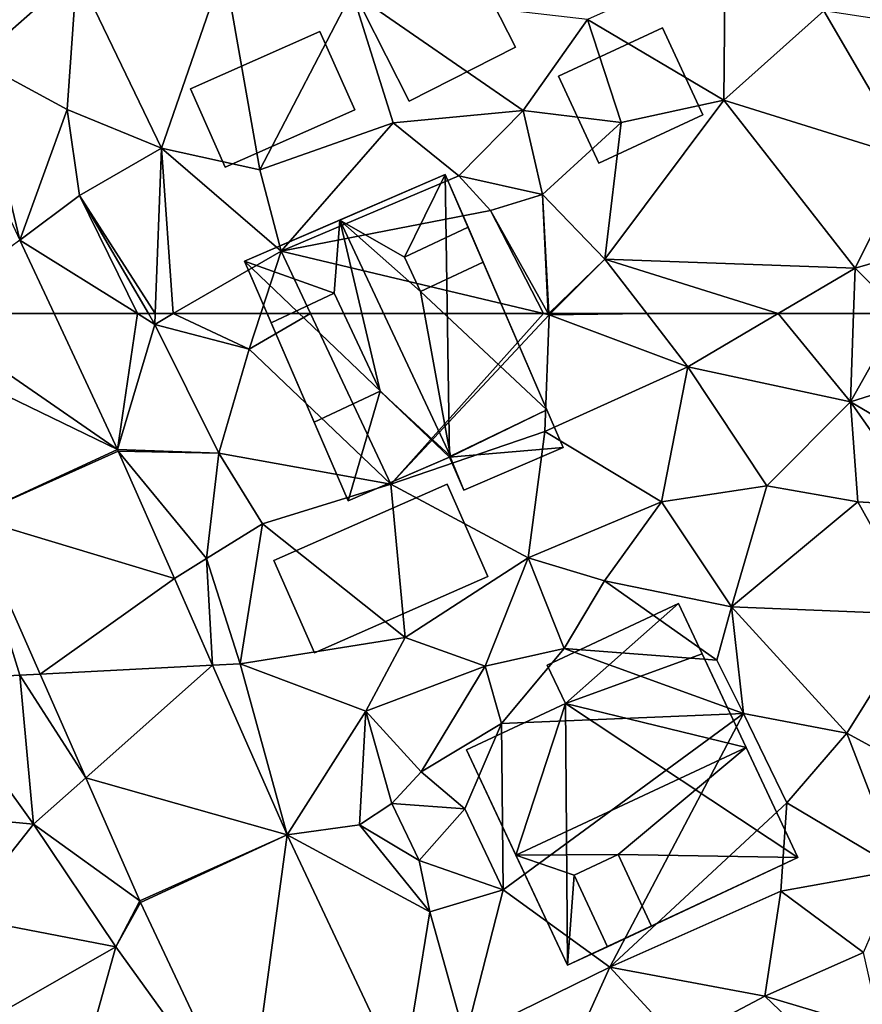
# Model space of a CAD drawing. Extents: x -1004 to 59, y -2000 to -920.
# Drawn here: x -918 to -887, y -1651 to -1614 of the extents above; entities that cross this region are included whole.
import ezdxf

# ---------------------------------------------------------------- set-up
doc = ezdxf.new("R2010")
doc.units = 0
doc.header["$MEASUREMENT"] = 0
for name, color, linetype in [('Bygninger_LOD1', 1, 'Continuous'), ('Bygninger_LOD2', 1, 'Continuous'), ('Terraen', 33, 'Continuous'), ('Terraen_vej', 33, 'Continuous')]:
    doc.layers.add(name, color=color, linetype=linetype)

# ---------------------------------------------------------------- blocks, each defined once
blk = doc.blocks.new('1km_6223_572_Flyttet_X-573000m_Y-6225000m_ACAD_1_FMEBLOCK70')
at = {"layer": 'Terraen_vej', "color": 251, "true_color": 0x555555}
blk.add_polyline3d([(15.34, -62.5, 8.633), (20.301, -62.5, 8.519), (19.023, -59.764, 8.633)], close=True, dxfattribs=at)
blk = doc.blocks.new('1km_6223_572_Flyttet_X-573000m_Y-6225000m_ACAD_1_FMEBLOCK84')
at = {"layer": 'Terraen', "color": 9, "true_color": 0xbbbbbb}
for points in [[(20.301, 62.5, 8.519), (22.658, 57.449, 8.31), (23.4, 62.5, 8.43)], [(22.658, 57.449, 8.31), (24.04, 62.1, 8.4), (23.4, 62.5, 8.43)], [(23.807, 62.5, 8.414), (23.4, 62.5, 8.43), (24.04, 62.1, 8.4)], [(24.055, 62.5, 8.413), (23.807, 62.5, 8.414), (24.04, 62.1, 8.4)], [(24.731, 62.5, 8.435), (24.04, 62.1, 8.4), (27.55, 61.18, 8.15)], [(24.731, 62.5, 8.435), (24.055, 62.5, 8.413), (24.04, 62.1, 8.4)], [(24.731, 62.5, 8.435), (27.55, 61.18, 8.15), (27.982, 62.5, 8.328)], [(29.83, 62.5, 8.471), (27.982, 62.5, 8.328), (27.55, 61.18, 8.15)], [(29.83, 62.5, 8.471), (27.55, 61.18, 8.15), (32.81, 56.16, 8.01)], [(38.48, 62.5, 7.994), (29.83, 62.5, 8.471), (32.81, 56.16, 8.01)], [(38.48, 62.5, 7.994), (32.81, 56.16, 8.01), (38.69, 62.45, 7.98)], [(38.69, 62.45, 7.98), (32.81, 56.16, 8.01), (38.53, 58.12, 7.89)], [(38.662, 62.5, 7.97), (38.48, 62.5, 7.994), (38.69, 62.45, 7.98)], [(38.69, 62.45, 7.98), (38.53, 58.12, 7.89), (43.85, 60.52, 7.79)], [(38.662, 62.5, 7.97), (38.69, 62.45, 7.98), (38.687, 62.5, 7.979)], [(38.74, 62.5, 7.976), (38.687, 62.5, 7.979), (38.69, 62.45, 7.98)], [(42.32, 62.5, 7.8), (38.74, 62.5, 7.976), (38.69, 62.45, 7.98)], [(42.32, 62.5, 7.8), (38.69, 62.45, 7.98), (43.85, 60.52, 7.79)], [(47.206, 62.5, 7.714), (42.32, 62.5, 7.8), (43.85, 60.52, 7.79)], [(47.206, 62.5, 7.714), (43.85, 60.52, 7.79), (49.89, 59.22, 7.75)], [(47.206, 62.5, 7.714), (49.89, 59.22, 7.75), (50.009, 62.5, 7.684)], [(51.742, 62.5, 7.659), (50.009, 62.5, 7.684), (49.89, 59.22, 7.75)], [(51.742, 62.5, 7.659), (49.89, 59.22, 7.75), (53.77, 60.45, 7.67)], [(22.658, 57.449, 8.31), (26.42, 57.32, 8.2), (24.04, 62.1, 8.4)], [(24.04, 62.1, 8.4), (26.42, 57.32, 8.2), (27.55, 61.18, 8.15)], [(27.55, 61.18, 8.15), (26.42, 57.32, 8.2), (32.81, 56.16, 8.01)], [(43.85, 60.52, 7.79), (38.53, 58.12, 7.89), (42.87, 55.5, 7.94)], [(43.85, 60.52, 7.79), (42.87, 55.5, 7.94), (46.78, 56.1, 7.63)], [(43.85, 60.52, 7.79), (46.78, 56.1, 7.63), (49.89, 59.22, 7.75)], [(49.89, 59.22, 7.75), (54.17, 56.71, 7.21), (53.77, 60.45, 7.67)], [(46.78, 56.1, 7.63), (50.17, 55.5, 7.35), (49.89, 59.22, 7.75)], [(49.89, 59.22, 7.75), (52.6, 55.36, 7.44), (54.17, 56.71, 7.21)], [(49.89, 59.22, 7.75), (50.17, 55.5, 7.35), (52.6, 55.36, 7.44)], [(38.53, 58.12, 7.89), (32.81, 56.16, 8.01), (37.92, 53.42, 7.99)], [(38.53, 58.12, 7.89), (37.92, 53.42, 7.99), (42.87, 55.5, 7.94)], [(22.658, 57.449, 8.31), (22.686, 57.389, 8.307), (26.42, 57.32, 8.2)], [(22.686, 57.389, 8.307), (25.97, 53.4, 8.16), (26.42, 57.32, 8.2)], [(22.686, 57.389, 8.307), (24.771, 52.65, 8.115), (25.97, 53.4, 8.16)], [(28.05, 54.69, 7.89), (26.42, 57.32, 8.2), (25.97, 53.4, 8.16)], [(32.81, 56.16, 8.01), (26.42, 57.32, 8.2), (28.05, 54.69, 7.89)], [(32.81, 56.16, 8.01), (28.05, 54.69, 7.89), (33.34, 50.46, 7.96)], [(32.81, 56.16, 8.01), (33.34, 50.46, 7.96), (37.92, 53.42, 7.99)], [(46.78, 56.1, 7.63), (42.87, 55.5, 7.94), (45.47, 51.6, 7.28)], [(46.78, 56.1, 7.63), (45.47, 51.6, 7.28), (50.17, 55.5, 7.35)], [(42.87, 55.5, 7.94), (37.92, 53.42, 7.99), (40.75, 52.57, 7.45)], [(42.87, 55.5, 7.94), (40.75, 52.57, 7.45), (45.47, 51.6, 7.28)], [(45.47, 51.6, 7.28), (52.51, 51.32, 7.22), (50.17, 55.5, 7.35)], [(50.17, 55.5, 7.35), (52.51, 51.32, 7.22), (52.6, 55.36, 7.44)], [(17.208, 54.941, 8.406), (15.7, 48.88, 8.1), (19.03, 49.06, 8.02)], [(17.208, 54.941, 8.406), (19.03, 49.06, 8.02), (19.779, 49.099, 8.148)], [(28.05, 54.69, 7.89), (25.97, 53.4, 8.16), (27.22, 49.49, 7.87)], [(28.05, 54.69, 7.89), (27.22, 49.49, 7.87), (33.34, 50.46, 7.96)], [(24.771, 52.65, 8.115), (26.186, 49.436, 7.984), (25.97, 53.4, 8.16)], [(26.186, 49.436, 7.984), (27.22, 49.49, 7.87), (25.97, 53.4, 8.16)], [(37.92, 53.42, 7.99), (33.34, 50.46, 7.96), (36.32, 49.4, 7.65)], [(37.92, 53.42, 7.99), (36.32, 49.4, 7.65), (39.25, 50.06, 7.7)], [(40.75, 52.57, 7.45), (37.92, 53.42, 7.99), (39.25, 50.06, 7.7)], [(40.75, 52.57, 7.45), (39.25, 50.06, 7.7), (44.92, 49.62, 6.71)], [(40.75, 52.57, 7.45), (44.92, 49.62, 6.71), (45.47, 51.6, 7.28)], [(45.47, 51.6, 7.28), (44.92, 49.62, 6.71), (45.91, 47.64, 7.32)], [(45.47, 51.6, 7.28), (49.75, 46.91, 7.29), (52.51, 51.32, 7.22)], [(45.47, 51.6, 7.28), (45.91, 47.64, 7.32), (49.75, 46.91, 7.29)], [(52.51, 51.32, 7.22), (49.75, 46.91, 7.29), (54.49, 44.33, 7.22)], [(27.22, 49.49, 7.87), (31.89, 47.73, 7.76), (33.34, 50.46, 7.96)], [(36.32, 49.4, 7.65), (33.34, 50.46, 7.96), (31.89, 47.73, 7.76)], [(39.25, 50.06, 7.7), (36.32, 49.4, 7.65), (36.93, 47.27, 7.71)], [(39.25, 50.06, 7.7), (36.93, 47.27, 7.71), (45.91, 47.64, 7.32)], [(39.25, 50.06, 7.7), (45.91, 47.64, 7.32), (44.92, 49.62, 6.71)], [(28.961, 43.133, 7.728), (27.22, 49.49, 7.87), (26.186, 49.436, 7.984)], [(28.961, 43.133, 7.728), (31.89, 47.73, 7.76), (27.22, 49.49, 7.87)], [(19.03, 49.06, 8.02), (15.7, 48.88, 8.1), (19.54, 43.52, 8.01)], [(21.476, 45.243, 7.977), (19.779, 49.099, 8.148), (19.03, 49.06, 8.02)], [(21.476, 45.243, 7.977), (19.03, 49.06, 8.02), (19.54, 43.52, 8.01)], [(36.32, 49.4, 7.65), (31.89, 47.73, 7.76), (33.94, 45.47, 7.43)], [(36.32, 49.4, 7.65), (33.94, 45.47, 7.43), (36.93, 47.27, 7.71)], [(15.7, 48.88, 8.1), (14.41, 44.01, 8.19), (19.54, 43.52, 8.01)], [(28.961, 43.133, 7.728), (31.65, 43.5, 7.69), (31.89, 47.73, 7.76)], [(31.89, 47.73, 7.76), (31.65, 43.5, 7.69), (32.85, 44.29, 6.54)], [(31.89, 47.73, 7.76), (32.85, 44.29, 6.54), (33.94, 45.47, 7.43)], [(45.91, 47.64, 7.32), (36.93, 47.27, 7.71), (36.99, 41.08, 7.41)], [(45.91, 47.64, 7.32), (36.99, 41.08, 7.41), (40.95, 38.21, 7.46)], [(45.91, 47.64, 7.32), (40.95, 38.21, 7.46), (47.52, 44.32, 7.4)], [(45.91, 47.64, 7.32), (47.52, 44.32, 7.4), (49.75, 46.91, 7.29)], [(36.93, 47.27, 7.71), (33.94, 45.47, 7.43), (35.56, 44.1, 6.49)], [(36.93, 47.27, 7.71), (35.56, 44.1, 6.49), (36.99, 41.08, 7.41)], [(47.52, 44.32, 7.4), (51.71, 41.83, 7.33), (49.75, 46.91, 7.29)], [(49.75, 46.91, 7.29), (51.71, 41.83, 7.33), (54.49, 44.33, 7.22)], [(33.94, 45.47, 7.43), (32.85, 44.29, 6.54), (35.56, 44.1, 6.49)], [(23.484, 40.681, 7.776), (21.476, 45.243, 7.977), (19.54, 43.52, 8.01)], [(32.85, 44.29, 6.54), (31.65, 43.5, 7.69), (33.87, 42.17, 6.45)], [(35.56, 44.1, 6.49), (32.85, 44.29, 6.54), (33.87, 42.17, 6.45)], [(40.95, 38.21, 7.46), (47.3, 41.03, 7.37), (47.52, 44.32, 7.4)], [(47.52, 44.32, 7.4), (47.3, 41.03, 7.37), (51.71, 41.83, 7.33)], [(16.81, 40.08, 8.15), (19.54, 43.52, 8.01), (14.41, 44.01, 8.19)], [(35.56, 44.1, 6.49), (33.87, 42.17, 6.45), (36.99, 41.08, 7.41)], [(16.81, 40.08, 8.15), (22.6, 38.96, 7.76), (19.54, 43.52, 8.01)], [(23.484, 40.681, 7.776), (19.54, 43.52, 8.01), (22.6, 38.96, 7.76)], [(28.961, 43.133, 7.728), (34.26, 40.27, 7.55), (31.65, 43.5, 7.69)], [(31.65, 43.5, 7.69), (34.26, 40.27, 7.55), (33.87, 42.17, 6.45)], [(28.961, 43.133, 7.728), (33.242, 34.028, 7.379), (34.26, 40.27, 7.55)], [(34.26, 40.27, 7.55), (36.99, 41.08, 7.41), (33.87, 42.17, 6.45)], [(47.3, 41.03, 7.37), (50.37, 38.76, 7.38), (51.71, 41.83, 7.33)], [(35.57, 35.57, 7.41), (36.99, 41.08, 7.41), (34.26, 40.27, 7.55)], [(35.57, 35.57, 7.41), (40.95, 38.21, 7.46), (36.99, 41.08, 7.41)], [(46.71, 37.13, 7.51), (47.3, 41.03, 7.37), (40.95, 38.21, 7.46)], [(46.71, 37.13, 7.51), (50.37, 38.76, 7.38), (47.3, 41.03, 7.37)], [(23.515, 40.613, 7.774), (23.484, 40.681, 7.776), (22.6, 38.96, 7.76)], [(23.515, 40.613, 7.774), (22.6, 38.96, 7.76), (27.479, 32.185, 7.436)], [(33.242, 34.028, 7.379), (35.57, 35.57, 7.41), (34.26, 40.27, 7.55)], [(18.36, 36.54, 7.97), (22.6, 38.96, 7.76), (16.81, 40.08, 8.15)], [(21.6, 35.42, 7.67), (22.6, 38.96, 7.76), (18.36, 36.54, 7.97)], [(27.479, 32.185, 7.436), (22.6, 38.96, 7.76), (21.6, 35.42, 7.67)], [(46.71, 37.13, 7.51), (51.03, 35.84, 7.17), (50.37, 38.76, 7.38)], [(38.07, 31.83, 7.37), (40.95, 38.21, 7.46), (35.57, 35.57, 7.41)], [(38.07, 31.83, 7.37), (43.5, 35.44, 7.44), (40.95, 38.21, 7.46)], [(43.5, 35.44, 7.44), (46.71, 37.13, 7.51), (40.95, 38.21, 7.46)], [(43.5, 35.44, 7.44), (50.29, 33.71, 7.2), (46.71, 37.13, 7.51)], [(46.71, 37.13, 7.51), (50.29, 33.71, 7.2), (51.03, 35.84, 7.17)]]:
    blk.add_polyline3d(points, close=True, dxfattribs=at)
blk = doc.blocks.new('1km_6223_572_Flyttet_X-573000m_Y-6225000m_ACAD_1_FMEBLOCK98')
at = {"layer": 'Terraen', "color": 9, "true_color": 0xbbbbbb}
for points in [[(21.15, -49.81, 8.85), (15.26, -47.99, 8.99), (17.42, -53.09, 8.82)], [(45.24, -49.28, 8.42), (40.12, -51.57, 8.37), (45.18, -54.56, 7.91)], [(45.24, -49.28, 8.42), (45.18, -54.56, 7.91), (48.9, -51.25, 8.07)], [(21.15, -49.81, 8.85), (24.29, -56.35, 8.62), (26.62, -49.61, 8.74)], [(26.62, -49.61, 8.74), (24.29, -56.35, 8.62), (27.95, -57.15, 8.66)], [(26.62, -49.61, 8.74), (27.95, -57.15, 8.66), (31.37, -50.55, 8.66)], [(21.15, -49.81, 8.85), (17.42, -53.09, 8.82), (20.79, -54.91, 8.85)], [(21.15, -49.81, 8.85), (20.79, -54.91, 8.85), (24.29, -56.35, 8.62)], [(31.37, -50.55, 8.66), (27.95, -57.15, 8.66), (32.9, -55.41, 8.57)], [(31.37, -50.55, 8.66), (32.9, -55.41, 8.57), (37.73, -54.95, 8.29)], [(31.37, -50.55, 8.66), (37.73, -54.95, 8.29), (40.12, -51.57, 8.37)], [(40.12, -51.57, 8.37), (37.73, -54.95, 8.29), (41.37, -55.39, 8.15)], [(45.18, -54.56, 7.91), (40.12, -51.57, 8.37), (41.37, -55.39, 8.15)], [(45.18, -54.56, 7.91), (52.09, -56.72, 7.88), (48.9, -51.25, 8.07)], [(54.02, -52.03, 8.14), (48.9, -51.25, 8.07), (52.09, -56.72, 7.88)], [(15.908, -53.09, 8.91), (19.023, -59.764, 8.633), (17.42, -53.09, 8.82)], [(19.023, -59.764, 8.633), (20.79, -54.91, 8.85), (17.42, -53.09, 8.82)], [(45.18, -54.56, 7.91), (41.37, -55.39, 8.15), (40.76, -60.48, 7.81)], [(45.18, -54.56, 7.91), (40.76, -60.48, 7.81), (50.07, -60.81, 7.65)], [(45.18, -54.56, 7.91), (50.07, -60.81, 7.65), (52.09, -56.72, 7.88)], [(19.023, -59.764, 8.633), (21.25, -58.11, 8.57), (20.79, -54.91, 8.85)], [(24.29, -56.35, 8.62), (20.79, -54.91, 8.85), (21.25, -58.11, 8.57)], [(32.9, -55.41, 8.57), (35.34, -57.38, 8.56), (37.73, -54.95, 8.29)], [(37.73, -54.95, 8.29), (35.34, -57.38, 8.56), (38.45, -58.07, 7.93)], [(41.37, -55.39, 8.15), (37.73, -54.95, 8.29), (38.45, -58.07, 7.93)], [(32.9, -55.41, 8.57), (27.95, -57.15, 8.66), (28.74, -60.18, 8.64)], [(32.9, -55.41, 8.57), (28.74, -60.18, 8.64), (35.34, -57.38, 8.56)], [(41.37, -55.39, 8.15), (38.45, -58.07, 7.93), (40.76, -60.48, 7.81)], [(24.055, -62.5, 8.413), (24.29, -56.35, 8.62), (21.25, -58.11, 8.57)], [(24.731, -62.5, 8.435), (24.29, -56.35, 8.62), (24.055, -62.5, 8.413)], [(24.29, -56.35, 8.62), (28.74, -60.18, 8.64), (27.95, -57.15, 8.66)], [(24.731, -62.5, 8.435), (28.74, -60.18, 8.64), (24.29, -56.35, 8.62)], [(52.09, -56.72, 7.88), (50.07, -60.81, 7.65), (54.69, -59.47, 7.79)], [(35.34, -57.38, 8.56), (28.74, -60.18, 8.64), (36.52, -58.67, 7.17)], [(38.45, -58.07, 7.93), (35.34, -57.38, 8.56), (36.52, -58.67, 7.17)], [(21.25, -58.11, 8.57), (19.023, -59.764, 8.633), (23.4, -62.5, 8.43)], [(24.055, -62.5, 8.413), (21.25, -58.11, 8.57), (23.807, -62.5, 8.414)], [(23.807, -62.5, 8.414), (21.25, -58.11, 8.57), (23.4, -62.5, 8.43)], [(38.45, -58.07, 7.93), (36.52, -58.67, 7.17), (38.662, -62.5, 7.97)], [(38.687, -62.5, 7.979), (38.45, -58.07, 7.93), (38.662, -62.5, 7.97)], [(40.76, -60.48, 7.81), (38.45, -58.07, 7.93), (38.687, -62.5, 7.979)], [(36.52, -58.67, 7.17), (28.74, -60.18, 8.64), (38.48, -62.5, 7.994)], [(38.662, -62.5, 7.97), (36.52, -58.67, 7.17), (38.48, -62.5, 7.994)], [(54.69, -59.47, 7.79), (50.07, -60.81, 7.65), (51.742, -62.5, 7.659)], [(19.023, -59.764, 8.633), (20.301, -62.5, 8.519), (23.4, -62.5, 8.43)], [(27.982, -62.5, 8.328), (28.74, -60.18, 8.64), (24.731, -62.5, 8.435)], [(29.83, -62.5, 8.471), (28.74, -60.18, 8.64), (27.982, -62.5, 8.328)], [(38.48, -62.5, 7.994), (28.74, -60.18, 8.64), (29.83, -62.5, 8.471)], [(38.74, -62.5, 7.976), (40.76, -60.48, 7.81), (38.687, -62.5, 7.979)], [(42.32, -62.5, 7.8), (40.76, -60.48, 7.81), (38.74, -62.5, 7.976)], [(47.206, -62.5, 7.714), (50.07, -60.81, 7.65), (40.76, -60.48, 7.81)], [(47.206, -62.5, 7.714), (40.76, -60.48, 7.81), (42.32, -62.5, 7.8)], [(47.206, -62.5, 7.714), (50.009, -62.5, 7.684), (50.07, -60.81, 7.65)], [(51.742, -62.5, 7.659), (50.07, -60.81, 7.65), (50.009, -62.5, 7.684)]]:
    blk.add_polyline3d(points, close=True, dxfattribs=at)
blk = doc.blocks.new('1km_6223_572_Flyttet_X-573000m_Y-6225000m_ACAD_1_FMEBLOCK100')
at = {"layer": 'Terraen_vej', "color": 251, "true_color": 0x555555}
for points in [[(22.658, 57.449, 8.31), (15.34, 62.5, 8.633), (14.107, 61.584, 8.633)], [(22.658, 57.449, 8.31), (20.301, 62.5, 8.519), (15.34, 62.5, 8.633)], [(17.208, 54.941, 8.406), (22.658, 57.449, 8.31), (14.107, 61.584, 8.633)], [(17.208, 54.941, 8.406), (22.686, 57.389, 8.307), (22.658, 57.449, 8.31)], [(22.686, 57.389, 8.307), (17.208, 54.941, 8.406), (24.771, 52.65, 8.115)], [(24.771, 52.65, 8.115), (17.208, 54.941, 8.406), (19.779, 49.099, 8.148)], [(24.771, 52.65, 8.115), (19.779, 49.099, 8.148), (26.186, 49.436, 7.984)], [(26.186, 49.436, 7.984), (19.779, 49.099, 8.148), (21.476, 45.243, 7.977)], [(28.961, 43.133, 7.728), (26.186, 49.436, 7.984), (21.476, 45.243, 7.977)], [(28.961, 43.133, 7.728), (21.476, 45.243, 7.977), (23.484, 40.681, 7.776)], [(28.961, 43.133, 7.728), (23.484, 40.681, 7.776), (23.515, 40.613, 7.774)], [(28.961, 43.133, 7.728), (23.515, 40.613, 7.774), (27.479, 32.185, 7.436)], [(28.961, 43.133, 7.728), (27.479, 32.185, 7.436), (33.242, 34.028, 7.379)]]:
    blk.add_polyline3d(points, close=True, dxfattribs=at)
blk = doc.blocks.new('building_33442')
at = {"layer": 'Bygninger_LOD2', "color": 16, "true_color": 0x7e0000}
for points in [[(2.465, 3.135, 10.15), (3.975, -0.295, 10.15), (-2.465, -3.135, 9.98), (-3.975, 0.295, 9.98)], [(2.465, 3.135, 7.96), (-3.975, 0.295, 7.85), (-3.975, 0.295, 9.98), (2.465, 3.135, 10.15)], [(-2.465, -3.135, 7.93), (-3.975, 0.295, 7.85), (2.465, 3.135, 7.96), (3.975, -0.295, 7.99)], [(2.465, 3.135, 7.96), (2.465, 3.135, 10.15), (3.975, -0.295, 10.15), (3.975, -0.295, 7.99)], [(-2.465, -3.135, 9.98), (-3.975, 0.295, 9.98), (-3.975, 0.295, 7.85), (-2.465, -3.135, 7.93)], [(3.975, -0.295, 10.15), (-2.465, -3.135, 9.98), (-2.465, -3.135, 7.93), (3.975, -0.295, 7.99)]]:
    blk.add_3dface(points, dxfattribs=at)
blk = doc.blocks.new('building_203850')
at = {"layer": 'Bygninger_LOD1', "color": 16, "true_color": 0x7e0000}
for points in [[(2.685, -0.715, 7.85), (-1.185, -2.515, 7.97), (-2.685, 0.715, 8.27), (1.185, 2.515, 8.18)], [(1.185, 2.515, 10.68), (2.685, -0.715, 10.35), (-1.185, -2.515, 10.47), (-2.685, 0.715, 10.77)], [(-2.685, 0.715, 8.27), (-2.685, 0.715, 10.77), (1.185, 2.515, 10.68), (1.185, 2.515, 8.18)], [(1.185, 2.515, 8.18), (1.185, 2.515, 10.68), (2.685, -0.715, 10.35), (2.685, -0.715, 7.85)], [(-1.185, -2.515, 7.97), (-1.185, -2.515, 10.47), (-2.685, 0.715, 10.77), (-2.685, 0.715, 8.27)], [(2.685, -0.715, 7.85), (2.685, -0.715, 10.35), (-1.185, -2.515, 10.47), (-1.185, -2.515, 7.97)]]:
    blk.add_3dface(points, dxfattribs=at)
blk = doc.blocks.new('building_180807')
at = {"layer": 'Bygninger_LOD2', "color": 16, "true_color": 0x7e0000}
for points in [[(-3.155, 4.435, 11.83), (1.725, 6.725, 11.79), (1.725, 6.725, 7.48), (-3.155, 4.435, 7.69)], [(-2.475, 3.005, 12.55), (-3.155, 4.435, 11.83), (1.725, 6.725, 11.79), (2.605, 4.855, 12.74)], [(-2.475, 3.005, 7.56), (-3.155, 4.435, 7.69), (1.725, 6.725, 7.48)], [(-2.475, 3.005, 7.56), (1.725, 6.725, 7.48), (6.155, -2.715, 7.48)], [(1.725, 6.725, 11.79), (2.605, 4.855, 12.74), (1.725, 6.725, 7.48)], [(1.725, 6.725, 7.48), (2.605, 4.855, 12.74), (6.155, -2.715, 7.48)], [(-2.475, 3.005, 12.15), (2.605, 4.855, 12.74), (-2.475, 3.005, 12.55)], [(4.245, 1.365, 17.67), (-2.475, 3.005, 12.15), (2.605, 4.855, 12.74)], [(6.155, -2.715, 12.02), (2.605, 4.855, 12.74), (4.245, 1.365, 17.67)], [(6.155, -2.715, 7.48), (2.605, 4.855, 12.74), (6.155, -2.715, 12.02)], [(-2.475, 3.005, 12.15), (-2.475, 3.005, 12.55), (-3.155, 4.435, 11.83)], [(-2.475, 3.005, 7.56), (-2.475, 3.005, 12.15), (-3.155, 4.435, 11.83)], [(-3.155, 4.435, 7.69), (-2.475, 3.005, 7.56), (-3.155, 4.435, 11.83)], [(-2.395, -6.725, 7.43), (-6.155, 1.285, 7.11), (-2.475, 3.005, 7.56)], [(-2.475, 3.005, 7.56), (-6.155, 1.285, 7.11), (-6.155, 1.285, 12.16), (-2.475, 3.005, 12.15)], [(-4.315, -2.635, 17.7), (-6.155, 1.285, 12.16), (-2.475, 3.005, 12.15)], [(4.245, 1.365, 17.67), (-4.315, -2.635, 17.7), (-2.475, 3.005, 12.15)], [(-2.395, -6.725, 7.43), (-2.475, 3.005, 7.56), (6.155, -2.715, 7.48)], [(-6.155, 1.285, 12.16), (-2.395, -6.725, 7.43), (-2.395, -6.725, 12.04)], [(-6.155, 1.285, 12.16), (-6.155, 1.285, 7.11), (-2.395, -6.725, 7.43)], [(-4.315, -2.635, 17.7), (-6.155, 1.285, 12.16), (-2.395, -6.725, 12.04)], [(-0.515, -2.605, 15.68), (-4.315, -2.635, 17.7), (4.245, 1.365, 17.67)], [(6.155, -2.715, 12.02), (-0.515, -2.605, 15.68), (4.245, 1.365, 17.67)], [(-0.515, -2.605, 15.68), (-2.155, -3.375, 15.69), (-4.315, -2.635, 17.7)], [(-2.155, -3.375, 15.69), (-2.395, -6.725, 12.04), (-4.315, -2.635, 17.7)], [(6.155, -2.715, 7.48), (0.725, -5.265, 12.03), (-2.395, -6.725, 7.43)], [(-0.515, -2.605, 15.68), (0.725, -5.265, 13.99), (-0.915, -6.035, 14), (-2.155, -3.375, 15.69)], [(0.725, -5.265, 12.03), (-0.515, -2.605, 15.68), (0.725, -5.265, 13.99)], [(6.155, -2.715, 12.02), (0.725, -5.265, 12.03), (-0.515, -2.605, 15.68)], [(6.155, -2.715, 7.48), (6.155, -2.715, 12.02), (0.725, -5.265, 12.03)], [(-0.915, -6.035, 12.04), (-2.395, -6.725, 12.04), (-2.155, -3.375, 15.69)], [(-0.915, -6.035, 14), (-2.155, -3.375, 15.69), (-0.915, -6.035, 12.04)], [(-2.395, -6.725, 7.43), (0.725, -5.265, 12.03), (-0.915, -6.035, 12.04)], [(-0.915, -6.035, 12.04), (0.725, -5.265, 12.03), (0.725, -5.265, 13.99)], [(-0.915, -6.035, 14), (-0.915, -6.035, 12.04), (0.725, -5.265, 13.99)], [(-2.395, -6.725, 12.04), (-2.395, -6.725, 7.43), (-0.915, -6.035, 12.04)]]:
    blk.add_3dface(points, dxfattribs=at)
blk = doc.blocks.new('building_57725')
at = {"layer": 'Bygninger_LOD2', "color": 16, "true_color": 0x7e0000}
for points in [[(-5.915, 2.845, 8.54), (1.535, 6.065, 8.52), (1.535, 6.065, 12.17)], [(-5.915, 2.845, 12.6), (1.535, 6.065, 12.17), (-2.375, 4.375, 17.42)], [(-5.915, 2.845, 12.6), (-5.915, 2.845, 8.54), (1.535, 6.065, 12.17)], [(1.535, 6.065, 8.52), (1.695, -4.445, 7.94), (-5.915, 2.845, 8.54)], [(0.025, 2.995, 15.48), (-2.375, 4.375, 17.42), (1.535, 6.065, 12.17)], [(0.025, 2.995, 15.48), (1.535, 6.065, 12.17), (2.385, 4.105, 12.23)], [(5.315, -2.675, 7.7), (1.695, -4.445, 7.94), (1.535, 6.065, 8.52)], [(2.385, 4.105, 12.23), (2.945, 2.805, 12.27), (1.535, 6.065, 8.52)], [(2.385, 4.105, 12.23), (1.535, 6.065, 8.52), (1.535, 6.065, 12.17)], [(2.945, 2.805, 12.27), (5.315, -2.675, 7.7), (1.535, 6.065, 8.52)], [(-2.585, 1.655, 15.75), (-5.915, 2.845, 12.6), (-2.375, 4.375, 17.42)], [(-0.875, -1.985, 15.72), (-2.585, 1.655, 15.75), (-2.375, 4.375, 17.42)], [(0.625, 1.715, 15.44), (-2.375, 4.375, 17.42), (0.025, 2.995, 15.48)], [(1.735, -4.397, 17.308), (-2.375, 4.375, 17.42), (0.625, 1.715, 15.44)], [(1.735, -4.397, 17.308), (-0.875, -1.985, 15.72), (-2.375, 4.375, 17.42)], [(2.385, 4.105, 12.23), (0.025, 2.995, 15.48), (2.385, 4.105, 13.77)], [(0.625, 1.715, 15.44), (0.025, 2.995, 15.48), (2.385, 4.105, 13.77), (2.945, 2.805, 13.75)], [(2.385, 4.105, 13.77), (2.945, 2.805, 13.75), (2.945, 2.805, 12.27)], [(2.385, 4.105, 13.77), (2.945, 2.805, 12.27), (2.385, 4.105, 12.23)], [(-5.915, 2.845, 8.54), (1.695, -4.445, 7.94), (-2.065, -6.065, 7.92)], [(-4.925, 0.555, 12.48), (-3.325, -3.135, 12.27), (-5.915, 2.845, 8.54)], [(-4.925, 0.555, 12.48), (-5.915, 2.845, 8.54), (-5.915, 2.845, 12.6)], [(-3.325, -3.135, 12.27), (-2.065, -6.065, 7.92), (-5.915, 2.845, 8.54)], [(-2.585, 1.655, 15.75), (-4.925, 0.555, 12.48), (-5.915, 2.845, 12.6)], [(2.945, 2.805, 13.75), (0.625, 1.715, 15.44), (2.945, 2.805, 12.27)], [(5.315, -2.675, 12.44), (0.625, 1.715, 15.44), (2.945, 2.805, 12.27)], [(5.315, -2.675, 11.73), (5.315, -2.675, 7.7), (2.945, 2.805, 12.27)], [(5.315, -2.675, 12.44), (5.315, -2.675, 11.73), (2.945, 2.805, 12.27)], [(-4.925, 0.555, 14.27), (-2.585, 1.655, 15.75), (-4.925, 0.555, 12.48)], [(-0.875, -1.985, 15.72), (-3.325, -3.135, 14.19), (-4.925, 0.555, 14.27), (-2.585, 1.655, 15.75)], [(5.315, -2.675, 12.44), (1.735, -4.397, 17.308), (0.625, 1.715, 15.44)], [(-4.925, 0.555, 14.27), (-3.325, -3.135, 14.19), (-4.925, 0.555, 12.48)], [(-3.325, -3.135, 14.19), (-3.325, -3.135, 12.27), (-4.925, 0.555, 12.48)], [(-3.325, -3.135, 12.27), (-0.875, -1.985, 15.72), (-3.325, -3.135, 14.19)], [(-2.065, -6.065, 12.11), (-3.325, -3.135, 12.27), (-0.875, -1.985, 15.72)], [(1.695, -4.445, 17.23), (-2.065, -6.065, 12.11), (-0.875, -1.985, 15.72)], [(1.695, -4.445, 17.23), (-0.875, -1.985, 15.72), (1.735, -4.397, 17.308)], [(5.315, -2.675, 7.7), (5.915, -4.075, 7.77), (1.695, -4.445, 7.94)], [(5.315, -2.675, 12.44), (5.315, -2.675, 11.73), (1.725, -4.43, 11.81), (1.735, -4.397, 17.308)], [(5.315, -2.675, 11.73), (5.915, -4.075, 11.8), (2.225, -5.665, 11.88), (1.725, -4.43, 11.81)], [(5.915, -4.075, 11.8), (5.915, -4.075, 7.77), (5.315, -2.675, 11.73)], [(5.315, -2.675, 11.73), (5.915, -4.075, 7.77), (5.315, -2.675, 7.7)], [(-2.065, -6.065, 12.11), (-2.065, -6.065, 7.92), (-3.325, -3.135, 12.27)], [(5.915, -4.075, 7.77), (2.225, -5.665, 7.92), (1.695, -4.445, 7.94)], [(2.225, -5.665, 7.92), (5.915, -4.075, 7.77), (5.915, -4.075, 11.8), (2.225, -5.665, 11.88)], [(1.725, -4.43, 11.81), (1.695, -4.445, 17.23), (-2.065, -6.065, 12.11)], [(-2.065, -6.065, 7.92), (1.725, -4.43, 11.81), (-2.065, -6.065, 12.11)], [(1.695, -4.445, 7.94), (1.725, -4.43, 11.81), (-2.065, -6.065, 7.92)], [(1.735, -4.397, 17.308), (1.725, -4.43, 11.81), (1.695, -4.445, 17.23)], [(2.225, -5.665, 11.88), (2.225, -5.665, 7.92), (1.695, -4.445, 7.94), (1.725, -4.43, 11.81)]]:
    blk.add_3dface(points, dxfattribs=at)
blk = doc.blocks.new('building_195754')
at = {"layer": 'Bygninger_LOD2', "color": 16, "true_color": 0x7e0000}
for points in [[(3.05, -0.385, 8.51), (-1.76, -2.525, 8.61), (-3.05, 0.385, 8.66), (1.75, 2.525, 8.64)], [(1.75, 2.525, 8.64), (-3.05, 0.385, 8.66), (-3.05, 0.385, 10.68), (1.75, 2.525, 10.7)], [(-3.05, 0.385, 10.68), (1.75, 2.525, 10.7), (3.05, -0.385, 10.86), (-1.76, -2.525, 10.85)], [(1.75, 2.525, 8.64), (1.75, 2.525, 10.7), (3.05, -0.385, 10.86), (3.05, -0.385, 8.51)], [(-1.76, -2.525, 10.85), (-3.05, 0.385, 10.68), (-3.05, 0.385, 8.66), (-1.76, -2.525, 8.61)], [(3.05, -0.385, 10.86), (-1.76, -2.525, 10.85), (-1.76, -2.525, 8.61), (3.05, -0.385, 8.51)]]:
    blk.add_3dface(points, dxfattribs=at)
blk = doc.blocks.new('building_187943')
at = {"layer": 'Bygninger_LOD2', "color": 16, "true_color": 0x7e0000}
for points in [[(-2.825, 0.68, 10.62), (1.105, 2.69, 10.62), (1.105, 2.69, 8.62), (-2.825, 0.68, 8.63)], [(1.105, 2.69, 10.62), (2.825, -0.68, 11.68), (-1.115, -2.69, 11.68), (-2.825, 0.68, 10.62)], [(2.825, -0.68, 8.54), (-1.115, -2.69, 8.54), (-2.825, 0.68, 8.63), (1.105, 2.69, 8.62)], [(1.105, 2.69, 10.62), (2.825, -0.68, 11.68), (2.825, -0.68, 8.54), (1.105, 2.69, 8.62)], [(-1.115, -2.69, 11.68), (-2.825, 0.68, 10.62), (-2.825, 0.68, 8.63), (-1.115, -2.69, 8.54)], [(2.825, -0.68, 11.68), (-1.115, -2.69, 11.68), (-1.115, -2.69, 8.54), (2.825, -0.68, 8.54)]]:
    blk.add_3dface(points, dxfattribs=at)

msp = doc.modelspace()

# ---------------------------------------------------------------- block references
at = {"layer": 'Bygninger_LOD1', "color": 16, "true_color": 0x7e0000}
msp.add_blockref('building_203850', (-895.775, -1616.895), dxfattribs=at)
at = {"layer": 'Bygninger_LOD2', "color": 16, "true_color": 0x7e0000}
for name, p in [('building_187943', (-902.885, -1614.41)), ('building_195754', (-909.08, -1617.035)), ('building_57725', (-904.205, -1625.895)), ('building_33442', (-905.055, -1634.475)), ('building_180807', (-895.725, -1642.495))]:
    msp.add_blockref(name, p, dxfattribs=at)
at = {"layer": 'Terraen', "color": 9, "true_color": 0xbbbbbb}
for name, p in [('1km_6223_572_Flyttet_X-573000m_Y-6225000m_ACAD_1_FMEBLOCK98', (-937.5, -1562.5)), ('1km_6223_572_Flyttet_X-573000m_Y-6225000m_ACAD_1_FMEBLOCK84', (-937.5, -1687.5))]:
    msp.add_blockref(name, p, dxfattribs=at)
at = {"layer": 'Terraen_vej', "color": 251, "true_color": 0x555555}
for name, p in [('1km_6223_572_Flyttet_X-573000m_Y-6225000m_ACAD_1_FMEBLOCK70', (-937.5, -1562.5)), ('1km_6223_572_Flyttet_X-573000m_Y-6225000m_ACAD_1_FMEBLOCK100', (-937.5, -1687.5))]:
    msp.add_blockref(name, p, dxfattribs=at)

doc.saveas('drawing.dxf')
